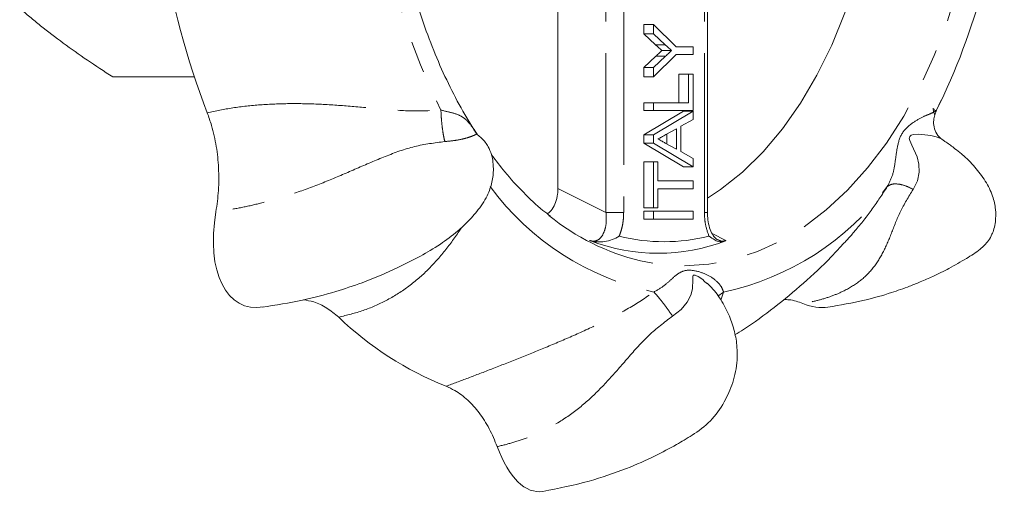
# Model space of a CAD drawing. Units: millimetres. Extents: x 147 to 258, y 83 to 269.
# Drawn here: x 215 to 254, y 83 to 102 of the extents above; entities that cross this region are included whole.
import ezdxf

# ---------------------------------------------------------------- set-up
doc = ezdxf.new("R2010")
doc.units = ezdxf.units.MM
doc.linetypes.add('PHANTOM', pattern=[12.7, 6.35, -1.27, 1.27, -1.27, 1.27, -1.27])

msp = doc.modelspace()

# ---------------------------------------------------------------- linework, layer by layer
at = {"color": 7, "linetype": 'Continuous', "lineweight": 15}
for p, q in [((236.128, 95.267), (236.128, 102.737)), ((242.078, 94.311), (242.078, 102.444)), ((239.547, 101.429), (239.547, 101.807)), ((239.93, 101.807), (239.547, 101.807)), ((239.93, 101.429), (239.93, 101.807)), ((239.93, 101.807), (240.843, 100.922)), ((240.012, 101.002), (239.547, 101.429)), ((239.93, 101.429), (239.547, 101.429)), ((240.395, 101.002), (239.93, 101.429)), ((240.654, 100.764), (240.271, 100.764)), ((240.843, 100.922), (241.515, 100.922)), ((241.515, 100.922), (241.515, 100.606)), ((239.547, 100.099), (240.033, 100.546)), ((240.843, 100.606), (239.93, 99.721)), ((239.93, 100.099), (240.416, 100.546)), ((241.515, 100.606), (240.843, 100.606)), ((239.547, 99.721), (239.547, 100.099)), ((239.93, 100.099), (239.547, 100.099)), ((239.93, 99.721), (239.93, 100.099)), ((221.654, 99.72), (218.406, 99.72)), ((239.93, 99.721), (239.547, 99.721)), ((240.949, 98.689), (240.949, 99.827)), ((241.332, 99.827), (240.949, 99.827)), ((241.332, 98.689), (241.332, 99.827)), ((241.332, 99.827), (241.515, 99.827)), ((241.515, 99.827), (241.515, 98.373)), ((251.194, 98.389), (251.387, 98.788)), ((239.547, 98.373), (239.547, 98.689)), ((239.93, 98.689), (239.547, 98.689)), ((239.93, 98.373), (239.93, 98.689)), ((239.93, 98.689), (241.332, 98.689)), ((239.93, 98.373), (239.547, 98.373)), ((239.547, 97.414), (241.132, 98.357)), ((241.515, 98.373), (239.93, 98.373)), ((239.93, 97.414), (241.515, 98.357)), ((241.515, 98.018), (241.027, 97.749)), ((241.515, 98.357), (241.132, 98.357)), ((241.515, 98.357), (241.515, 98.018)), ((240.844, 97.648), (240.428, 97.418)), ((240.844, 96.84), (240.844, 97.648)), ((241.027, 97.749), (241.027, 96.739)), ((232.917, 97.437), (232.837, 97.557)), ((232.919, 97.436), (232.908, 97.44)), ((239.547, 97.074), (239.547, 97.414)), ((239.93, 97.414), (239.547, 97.414)), ((239.93, 97.074), (239.93, 97.414)), ((240.461, 97.051), (240.461, 97.436)), ((241.132, 96.131), (239.547, 97.074)), ((239.93, 97.074), (239.547, 97.074)), ((241.515, 96.131), (239.93, 97.074)), ((240.405, 97.082), (240.844, 96.84)), ((241.027, 96.739), (241.515, 96.469)), ((241.515, 96.469), (241.515, 96.131)), ((239.547, 94.503), (239.547, 96.337)), ((239.93, 96.337), (239.547, 96.337)), ((239.93, 94.503), (239.93, 96.337)), ((239.93, 96.337), (240.113, 96.337)), ((240.113, 96.337), (240.113, 95.578)), ((241.515, 96.131), (241.132, 96.131)), ((240.113, 95.578), (241.515, 95.578)), ((241.515, 95.262), (240.113, 95.262)), ((240.113, 95.262), (240.113, 94.503)), ((241.515, 95.578), (241.515, 95.262)), ((239.93, 94.503), (239.547, 94.503)), ((240.113, 94.503), (239.93, 94.503)), ((239.547, 94.054), (239.547, 94.37)), ((239.93, 94.37), (239.547, 94.37)), ((239.93, 94.054), (239.93, 94.37)), ((239.93, 94.37), (241.515, 94.37)), ((241.515, 94.37), (241.515, 94.054)), ((239.93, 94.054), (239.547, 94.054)), ((241.515, 94.054), (239.93, 94.054)), ((242.057, 91.483), (241.958, 91.585))]:
    msp.add_line(p, q, dxfattribs=at)
at = {"color": 8, "linetype": 'PHANTOM', "lineweight": 0}
for p, q in [((238.043, 94.311), (238.043, 102.737)), ((238.747, 102.566), (238.747, 94.311)), ((241.961, 94.311), (241.961, 102.402)), ((240.395, 101.002), (240.012, 101.002)), ((240.416, 100.546), (240.033, 100.546)), ((251.14, 98.201), (251.2, 98.393)), ((251.2, 98.393), (251.194, 98.389)), ((236.128, 95.267), (238.043, 94.311)), ((238.043, 94.311), (238.747, 94.311)), ((242.078, 94.311), (241.961, 94.311)), ((242.143, 93.372), (242.128, 93.409)), ((242.268, 93.476), (242.817, 93.2)), ((242.5, 90.986), (242.721, 91.144)), ((242.721, 91.144), (242.609, 90.823))]:
    msp.add_line(p, q, dxfattribs=at)
at = {"color": 8, "linetype": 'PHANTOM', "lineweight": 0, "flags": 128}
for points in [[(253.045, 110.69), (253.005, 109.162), (252.883, 107.645), (252.681, 106.149), (252.401, 104.683), (252.044, 103.259), (251.612, 101.885), (251.109, 100.571), (250.538, 99.327), (249.903, 98.16), (249.208, 97.079), (248.458, 96.091), (247.658, 95.202), (246.813, 94.42), (245.93, 93.748), (245.015, 93.192), (244.073, 92.756), (243.111, 92.442), (242.136, 92.253), (241.154, 92.19), (240.172, 92.253), (239.414, 92.389)], [(251.412, 97.231), (251.37, 97.257), (251.19, 97.327), (250.969, 97.385), (250.496, 97.44), (250.28, 97.422), (250.193, 97.392), (250.159, 97.37), (250.135, 97.342), (250.122, 97.309), (250.118, 97.272), (250.135, 97.188), (250.221, 97.001), (250.427, 96.534), (250.498, 96.245), (250.513, 95.921), (250.443, 95.576), (250.268, 95.238), (250.268, 95.238)], [(241.958, 91.585), (241.898, 91.646), (241.709, 91.765), (241.623, 91.803), (241.587, 91.813), (241.556, 91.816), (241.533, 91.812), (241.516, 91.801), (241.501, 91.762), (241.504, 91.641), (241.488, 91.272), (241.416, 91.026), (241.271, 90.748), (241.032, 90.456), (240.694, 90.184), (240.694, 90.184)]]:
    msp.add_lwpolyline(points, dxfattribs=at)
at = {"color": 7, "linetype": 'Continuous', "lineweight": 15, "flags": 128}
msp.add_lwpolyline([(248.639, 106.457), (248.356, 105.011), (247.991, 103.61), (247.547, 102.265), (247.028, 100.986), (246.439, 99.785), (245.783, 98.669), (245.066, 97.649), (244.294, 96.732), (243.472, 95.925), (242.607, 95.235), (242.078, 94.883)], dxfattribs=at)
at = {"color": 8, "linetype": 'PHANTOM', "lineweight": 0}
for centre, radius, start, end in [((255.124, 110.121), 26.4, 183.4439, 206.3745), ((242.222, 101.827), 10.922, 216.4061, 257.9983), ((240.45, 101.827), 10.922, 282.0017, 323.5939), ((240.354, 100.473), 7.323, 255.8615, 284.1385)]:
    msp.add_arc(centre, radius, start, end, dxfattribs=at)
at = {"color": 7, "linetype": 'Continuous', "lineweight": 15}
for centre, radius, start, end in [((227.548, 110.121), 26.4, 333.6255, 356.5561), ((252.525, 109.928), 32.513, 188.8375, 200.9809), ((241.596, 101.372), 9.244, 230.9553, 256.3502), ((240.121, 100.296), 7.605, 249.2664, 290.7336), ((236.561, 99.666), 13.212, 226.1129, 248.2915)]:
    msp.add_arc(centre, radius, start, end, dxfattribs=at)
for centre, major_axis, ratio, start_param, end_param in [((225.376, 95.134), (1.772, 4.515), 0.526081, 1.946671, 3.45102), ((245.374, 95.134), (-1.772, 4.515), 0.526081, 2.672916, 3.033454), ((235.375, 88.69), (0, 5.5), 0.409047, 2.309794, 3.212366)]:
    msp.add_ellipse(centre, major_axis=major_axis, ratio=ratio, start_param=start_param, end_param=end_param, dxfattribs=at)
for points, knots in [([(232.837, 97.557), (232.777, 97.646), (232.497, 98.062), (232.046, 98.885), (231.49, 100.019), (230.995, 101.226), (230.559, 102.488), (230.186, 103.802), (229.88, 105.158), (229.639, 106.548), (229.473, 107.964), (229.382, 109.124), (229.373, 109.81), (229.37, 110.017)], [0, 0, 0, 0, 0.0281505, 0.1311321, 0.2341027, 0.3370845, 0.4400941, 0.5431394, 0.6462217, 0.749338, 0.8524826, 0.9556477, 1, 1, 1, 1]), ([(218.406, 99.72), (218.067, 99.942), (217.387, 100.385), (216.424, 101.066), (215.67, 101.643), (215.102, 102.11), (214.836, 102.345), (214.703, 102.463)], [0, 0, 0, 0, 0.247255, 0.495335, 0.746832, 0.873304, 1, 1, 1, 1]), ([(240.271, 100.764), (240.223, 100.809), (240.136, 100.888), (240.05, 100.967), (240.012, 101.002)], [0, 0, 0, 0, 0.56, 1, 1, 1, 1]), ([(240.033, 100.546), (240.077, 100.587), (240.157, 100.66), (240.236, 100.732), (240.271, 100.764)], [0, 0, 0, 0, 0.5600002, 1, 1, 1, 1]), ([(240.654, 100.764), (240.606, 100.809), (240.519, 100.888), (240.433, 100.967), (240.395, 101.002)], [0, 0, 0, 0, 0.56, 1, 1, 1, 1]), ([(240.416, 100.546), (240.461, 100.587), (240.54, 100.66), (240.619, 100.732), (240.654, 100.764)], [0, 0, 0, 0, 0.5600002, 1, 1, 1, 1]), ([(251.194, 98.389), (251.18, 98.374), (251.151, 98.34), (251.119, 98.41), (251.06, 98.452), (251.051, 98.458)], [0, 0, 0, 0, 0.424409, 0.916851, 1, 1, 1, 1]), ([(251.125, 98.215), (251.119, 98.223), (251.109, 98.236), (251.08, 98.352), (251.066, 98.405)], [0, 0, 0, 0, 0.547966, 1, 1, 1, 1]), ([(222.516, 94.343), (222.555, 94.626), (222.635, 95.2), (222.634, 96.081), (222.543, 96.954), (222.38, 97.694), (222.228, 98.12), (222.168, 98.286)], [0, 0, 0, 0, 0.212122, 0.430405, 0.642077, 0.860248, 1, 1, 1, 1]), ([(251.423, 97.229), (251.346, 97.297), (251.197, 97.428), (251.092, 97.714), (251.077, 97.987), (251.112, 98.139), (251.128, 98.209)], [0, 0, 0, 0, 0.287347, 0.556893, 0.795413, 1, 1, 1, 1]), ([(224.357, 90.542), (224.893, 90.624), (225.881, 90.777), (227.205, 91.128), (228.257, 91.48), (229.091, 91.813), (229.867, 92.164), (230.645, 92.565), (231.399, 93.002), (232.032, 93.476), (232.528, 93.925), (232.93, 94.367), (233.32, 94.927), (233.524, 95.538), (233.571, 95.985), (233.545, 96.381), (233.475, 96.673), (233.353, 96.965), (233.157, 97.234), (232.982, 97.372), (232.927, 97.416)], [0, 0, 0, 0, 0.128119, 0.235908, 0.323376, 0.390975, 0.451301, 0.524904, 0.594774, 0.654008, 0.684044, 0.72969, 0.782311, 0.824032, 0.866445, 0.893067, 0.912005, 0.942485, 0.981671, 1, 1, 1, 1]), ([(240.428, 97.418), (240.369, 97.385), (240.264, 97.328), (240.159, 97.27), (240.113, 97.244)], [0, 0, 0, 0, 0.56, 1, 1, 1, 1]), ([(240.113, 97.244), (240.167, 97.214), (240.265, 97.16), (240.362, 97.106), (240.405, 97.082)], [0, 0, 0, 0, 0.56, 1, 1, 1, 1]), ([(251.48, 97.185), (251.48, 97.186), (251.479, 97.195), (251.443, 97.214), (251.412, 97.231)], [0, 0, 0, 0, 0.145667, 1, 1, 1, 1]), ([(246.873, 90.543), (247.363, 90.626), (248.23, 90.772), (249.305, 91.081), (250.035, 91.337), (250.58, 91.554), (251.113, 91.789), (251.734, 92.097), (252.354, 92.458), (252.911, 92.804), (253.243, 93.13), (253.402, 93.416), (253.495, 93.663), (253.565, 94.015), (253.562, 94.442), (253.455, 94.994), (253.149, 95.594), (252.798, 96.05), (252.54, 96.333), (252.361, 96.504), (252.167, 96.673), (251.904, 96.885), (251.666, 97.067), (251.514, 97.161), (251.479, 97.183)], [0, 0, 0, 0, 0.129247, 0.228059, 0.296549, 0.33759, 0.38543, 0.450139, 0.523759, 0.584604, 0.631487, 0.657954, 0.677474, 0.700101, 0.738673, 0.780155, 0.827875, 0.878719, 0.906651, 0.918317, 0.934511, 0.95796, 0.990274, 1, 1, 1, 1]), ([(235.832, 94.169), (235.732, 94.244), (235.362, 94.521), (234.753, 95.109), (234.065, 95.846), (233.659, 96.386), (233.484, 96.619)], [0, 0, 0, 0, 0.1180747, 0.4387337, 0.7584873, 1, 1, 1, 1]), ([(235.704, 94.267), (235.714, 94.271), (235.79, 94.299), (235.912, 94.45), (236.048, 94.71), (236.118, 95.001), (236.125, 95.193), (236.128, 95.267)], [0, 0, 0, 0, 0.036524, 0.286233, 0.54761, 0.825913, 1, 1, 1, 1]), ([(242.488, 93.222), (242.461, 93.238), (242.404, 93.272), (242.272, 93.441), (242.161, 93.7), (242.089, 94.003), (242.085, 94.215), (242.083, 94.311)], [0, 0, 0, 0, 0.180647, 0.384337, 0.594885, 0.816916, 1, 1, 1, 1]), ([(237.429, 93.184), (237.513, 93.167), (237.782, 93.11), (238.224, 93.189), (238.485, 93.318), (238.565, 93.372), (238.566, 93.372)], [0, 0, 0, 0, 0.226094, 0.725125, 0.996816, 1, 1, 1, 1]), ([(242.813, 93.184), (242.758, 93.167), (242.579, 93.11), (242.424, 93.189), (242.224, 93.318), (242.144, 93.372), (242.143, 93.372)], [0, 0, 0, 0, 0.226094, 0.725125, 0.996816, 1, 1, 1, 1]), ([(237.429, 93.184), (237.419, 93.189), (237.406, 93.194), (237.394, 93.199), (237.392, 93.2)], [0, 0, 0, 0, 0.84222, 1, 1, 1, 1]), ([(242.817, 93.2), (242.817, 93.199), (242.816, 93.194), (242.814, 93.189), (242.813, 93.184)], [0, 0, 0, 0, 0.15778, 1, 1, 1, 1]), ([(243.177, 89.446), (243.292, 89.516), (243.835, 89.847), (244.752, 90.527), (245.914, 91.488), (246.788, 92.3), (247.25, 92.81), (247.373, 92.945)], [0, 0, 0, 0, 0.073748, 0.347985, 0.623249, 0.899947, 1, 1, 1, 1]), ([(235.534, 83.204), (236.15, 83.325), (237.283, 83.547), (238.77, 84.061), (239.924, 84.566), (240.782, 85.025), (241.508, 85.451), (242.215, 85.954), (242.746, 86.709), (243.124, 87.538), (243.271, 88.299), (243.271, 88.992), (243.172, 89.578), (242.987, 90.134), (242.721, 90.698), (242.433, 91.122), (242.187, 91.397), (242.086, 91.48), (242.069, 91.494)], [0, 0, 0, 0, 0.1521265, 0.2796137, 0.3824381, 0.4605805, 0.5195764, 0.5894684, 0.6555792, 0.711702, 0.7716293, 0.8055522, 0.8469365, 0.8890762, 0.9206507, 0.9693098, 0.9946099, 1, 1, 1, 1]), ([(227.402, 90.144), (227.247, 90.273), (226.931, 90.536), (226.454, 90.762), (226.137, 90.811), (226.001, 90.832)], [0, 0, 0, 0, 0.356343, 0.722988, 1, 1, 1, 1]), ([(245.883, 90.686), (245.701, 90.754), (245.446, 90.849), (245.185, 90.842), (245.11, 90.841)], [0, 0, 0, 0, 0.712551, 1, 1, 1, 1]), ([(233.713, 84.986), (233.612, 85.229), (233.407, 85.722), (233.006, 86.344), (232.544, 86.861), (232.093, 87.205), (231.792, 87.339), (231.674, 87.391)], [0, 0, 0, 0, 0.212122, 0.430405, 0.642077, 0.860248, 1, 1, 1, 1])]:
    msp.add_open_spline(points, degree=3, knots=knots, dxfattribs=at)
at = {"color": 8, "linetype": 'PHANTOM', "lineweight": 0}
for points, knots in [([(222.168, 98.286), (222.504, 98.357), (223.179, 98.501), (224.285, 98.617), (225.442, 98.666), (226.642, 98.64), (227.86, 98.552), (229.077, 98.44), (230.281, 98.339), (231.077, 98.375), (231.472, 98.393)], [0, 0, 0, 0, 0.120481, 0.242502, 0.367141, 0.492641, 0.620178, 0.748524, 0.875124, 1, 1, 1, 1]), ([(231.472, 98.393), (231.476, 98.288), (231.485, 98.07), (231.522, 97.711), (231.571, 97.378), (231.609, 97.22), (231.628, 97.143)], [0, 0, 0, 0, 0.24219, 0.5, 0.75781, 1, 1, 1, 1]), ([(231.472, 98.393), (231.635, 98.357), (231.965, 98.284), (232.322, 98.154), (232.596, 97.9), (232.766, 97.655), (232.891, 97.447), (232.904, 97.425)], [0, 0, 0, 0, 0.218134, 0.443079, 0.686472, 0.967646, 1, 1, 1, 1]), ([(249.24, 95.345), (249.322, 95.506), (249.488, 95.835), (249.565, 96.403), (249.637, 96.96), (249.792, 97.507), (250.238, 97.903), (250.686, 98.15), (251.062, 98.284), (251.154, 98.357), (251.2, 98.393)], [0, 0, 0, 0, 0.112408, 0.228325, 0.353749, 0.498643, 0.644326, 0.770387, 0.886982, 1, 1, 1, 1]), ([(232.931, 97.421), (232.931, 97.422), (232.916, 97.445), (232.905, 97.441), (232.824, 97.403), (232.627, 97.324), (232.382, 97.252), (232.04, 97.179), (231.771, 97.155), (231.628, 97.143)], [0, 0, 0, 0, 0.004536, 0.107166, 0.343262, 0.478822, 0.630009, 0.803386, 1, 1, 1, 1]), ([(231.628, 97.143), (231.223, 97.091), (230.409, 96.986), (229.254, 96.558), (228.118, 96.07), (226.986, 95.576), (225.85, 95.141), (224.841, 94.825), (223.96, 94.6), (223.223, 94.451), (222.747, 94.378), (222.516, 94.343)], [0, 0, 0, 0, 0.122793, 0.246766, 0.370524, 0.493242, 0.617094, 0.744078, 0.830027, 0.917473, 1, 1, 1, 1]), ([(247.376, 92.942), (247.571, 93.152), (248.016, 93.633), (248.658, 94.451), (249.047, 95.048), (249.24, 95.345)], [0, 0, 0, 0, 0.280258, 0.642595, 1, 1, 1, 1]), ([(249.24, 95.345), (249.29, 95.38), (249.391, 95.453), (249.653, 95.462), (249.961, 95.393), (250.168, 95.288), (250.268, 95.238)], [0, 0, 0, 0, 0.24219, 0.5, 0.75781, 1, 1, 1, 1]), ([(250.268, 95.238), (250.088, 94.941), (249.725, 94.345), (249.407, 93.469), (249.079, 92.7), (248.676, 92.06), (248.147, 91.551), (247.566, 91.201), (246.985, 90.96), (246.448, 90.798), (246.067, 90.722), (245.883, 90.686)], [0, 0, 0, 0, 0.122793, 0.246766, 0.370524, 0.493242, 0.617094, 0.744078, 0.830027, 0.917473, 1, 1, 1, 1]), ([(237.392, 93.2), (237.447, 93.186), (237.567, 93.155), (237.741, 93.218), (237.893, 93.371), (238.005, 93.615), (238.067, 93.937), (238.051, 94.184), (238.043, 94.311)], [0, 0, 0, 0, 0.132443, 0.286284, 0.441591, 0.609614, 0.798788, 1, 1, 1, 1]), ([(238.747, 94.311), (238.745, 94.217), (238.739, 94.026), (238.695, 93.773), (238.637, 93.553), (238.59, 93.433), (238.566, 93.372)], [0, 0, 0, 0, 0.283294, 0.574654, 0.78558, 1, 1, 1, 1]), ([(242.128, 93.409), (242.072, 93.578), (241.978, 93.863), (241.966, 94.181), (241.961, 94.311)], [0, 0, 0, 0, 0.593648, 1, 1, 1, 1]), ([(232.305, 93.73), (232.27, 93.678), (232.037, 93.331), (231.601, 92.734), (230.927, 91.977), (230.163, 91.325), (229.312, 90.796), (228.395, 90.385), (227.731, 90.224), (227.402, 90.144)], [0, 0, 0, 0, 0.028963, 0.194691, 0.359874, 0.522662, 0.685166, 0.843622, 1, 1, 1, 1]), ([(242.49, 93.234), (242.539, 93.208), (242.651, 93.15), (242.758, 93.182), (242.817, 93.2)], [0, 0, 0, 0, 0.441877, 1, 1, 1, 1]), ([(239.951, 91.144), (240.099, 91.233), (240.401, 91.413), (240.711, 91.722), (240.989, 91.942), (241.32, 92.053), (241.843, 91.945), (242.297, 91.725), (242.626, 91.415), (242.69, 91.233), (242.721, 91.144)], [0, 0, 0, 0, 0.112408, 0.228325, 0.353749, 0.498643, 0.644326, 0.770387, 0.886982, 1, 1, 1, 1]), ([(231.674, 87.391), (231.962, 87.498), (232.542, 87.713), (233.517, 88.086), (234.553, 88.494), (235.643, 88.937), (236.758, 89.409), (237.868, 89.92), (238.952, 90.473), (239.619, 90.921), (239.951, 91.144)], [0, 0, 0, 0, 0.120481, 0.242502, 0.367141, 0.492641, 0.620178, 0.748524, 0.875124, 1, 1, 1, 1]), ([(239.951, 91.144), (239.996, 91.095), (240.09, 90.992), (240.288, 90.745), (240.502, 90.46), (240.631, 90.274), (240.694, 90.184)], [0, 0, 0, 0, 0.24219, 0.5, 0.75781, 1, 1, 1, 1]), ([(240.694, 90.184), (240.369, 89.938), (239.715, 89.442), (238.919, 88.521), (238.15, 87.631), (237.363, 86.83), (236.52, 86.162), (235.721, 85.691), (234.988, 85.361), (234.349, 85.141), (233.921, 85.037), (233.713, 84.986)], [0, 0, 0, 0, 0.122793, 0.246766, 0.370524, 0.493242, 0.617094, 0.744078, 0.830027, 0.917473, 1, 1, 1, 1])]:
    msp.add_open_spline(points, degree=3, knots=knots, dxfattribs=at)

doc.saveas('drawing.dxf')
